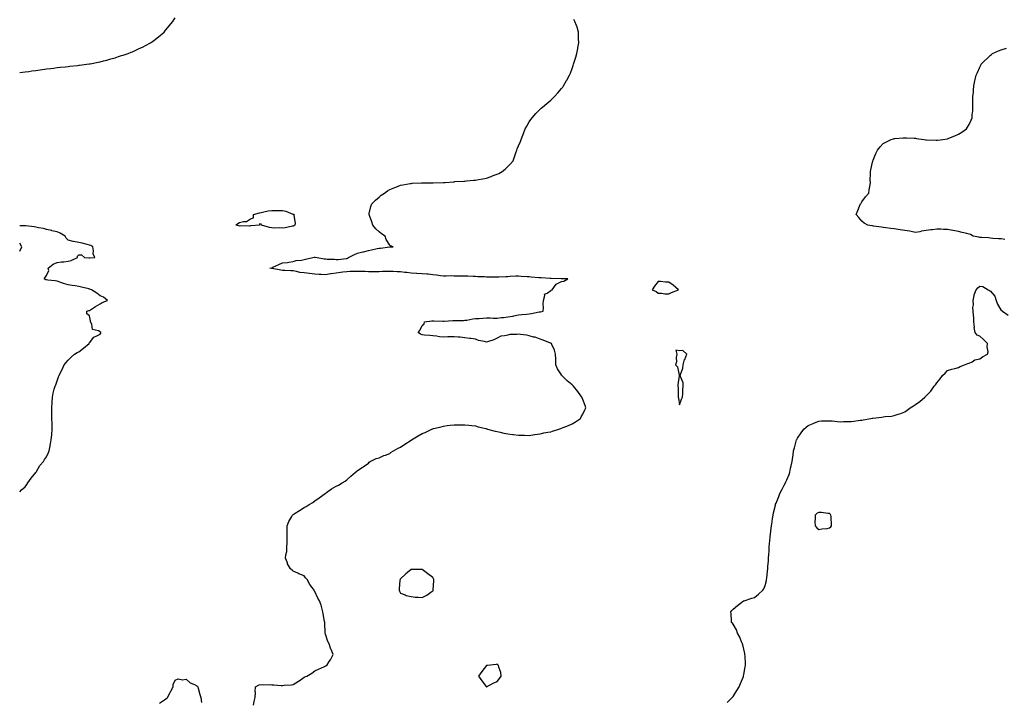
# Model space of a CAD drawing. Units: inches. Extents: x 971123 to 973763, y 7287338 to 7289978.
# Drawn here: x 971123 to 972041, y 7288038 to 7288673 of the extents above; entities that cross this region are included whole.
import ezdxf

# ---------------------------------------------------------------- set-up
doc = ezdxf.new("R2010")
doc.units = ezdxf.units.IN
doc.header["$MEASUREMENT"] = 0
doc.layers.add('Contour_97117287', color=7, linetype='Continuous', true_color=0x0f2833)

msp = doc.modelspace()

# ---------------------------------------------------------------- linework, layer by layer
at = {"layer": 'Contour_97117287'}
for points in [[(971123, 7288624.15, 3193), (971125.48, 7288624.49, 3193), (971128.05, 7288624.79, 3193), (971131.43, 7288625.3, 3193), (971134.25, 7288625.72, 3193), (971138.05, 7288626.26, 3193), (971148.05, 7288627.58, 3193), (971151.9, 7288628.07, 3193), (971154.51, 7288628.38, 3193), (971158.05, 7288628.82, 3193), (971160.82, 7288629.15, 3193), (971165.79, 7288629.66, 3193), (971168.05, 7288629.91, 3193), (971169.85, 7288630.12, 3193), (971177.04, 7288630.91, 3193), (971178.05, 7288631.03, 3193), (971178.84, 7288631.13, 3193), (971185.24, 7288631.92, 3193), (971187.66, 7288632.31, 3193), (971188.05, 7288632.37, 3193), (971188.61, 7288632.48, 3193), (971196.03, 7288633.94, 3193), (971198.05, 7288634.33, 3193), (971201.27, 7288635.14, 3193), (971204.11, 7288635.86, 3193), (971208.05, 7288636.87, 3193), (971211.89, 7288638.08, 3193), (971215.24, 7288639.11, 3193), (971218.05, 7288639.96, 3193), (971219.5, 7288640.47, 3193), (971224.02, 7288641.92, 3193), (971226.86, 7288643.11, 3193), (971228.05, 7288643.61, 3193), (971231.26, 7288645.13, 3193), (971233.68, 7288646.29, 3193), (971238.05, 7288648.3, 3193), (971240.41, 7288649.56, 3193), (971244.92, 7288651.92, 3193), (971246.74, 7288653.23, 3193), (971248.05, 7288654.15, 3193), (971252.33, 7288657.64, 3193), (971257.64, 7288661.92, 3193), (971257.84, 7288662.13, 3193), (971258.05, 7288662.38, 3193), (971262.34, 7288667.63, 3193), (971265.69, 7288671.92, 3193), (971266.66, 7288673.31, 3193), (971268.05, 7288675.34, 3193)], [(971340.97, 7288034.84, 3192), (971341.6, 7288038.37, 3192), (971342.57, 7288041.92, 3192), (971342.71, 7288046.58, 3192), (971342.39, 7288047.58, 3192), (971342.74, 7288051.92, 3192), (971346.31, 7288053.66, 3192), (971348.05, 7288054.01, 3192), (971350, 7288053.87, 3192), (971355.96, 7288054.01, 3192), (971358.05, 7288053.88, 3192), (971359.99, 7288053.86, 3192), (971366.85, 7288053.12, 3192), (971368.05, 7288053.12, 3192), (971369.53, 7288053.4, 3192), (971376.24, 7288053.73, 3192), (971378.05, 7288054.22, 3192), (971382.85, 7288057.12, 3192), (971384.42, 7288058.29, 3192), (971388.05, 7288060.93, 3192), (971388.75, 7288061.22, 3192), (971390.63, 7288061.92, 3192), (971395.37, 7288064.6, 3192), (971398.05, 7288066.71, 3192), (971401.53, 7288068.44, 3192), (971407.12, 7288070.99, 3192), (971408.05, 7288071.42, 3192), (971408.41, 7288071.56, 3192), (971409.27, 7288071.92, 3192), (971411.62, 7288075.49, 3192), (971412.81, 7288077.16, 3192), (971415.14, 7288081.92, 3192), (971413.34, 7288086.63, 3192), (971413.18, 7288087.05, 3192), (971411.55, 7288091.92, 3192), (971410.29, 7288094.16, 3192), (971408.05, 7288101.05, 3192), (971407.82, 7288101.69, 3192), (971407.77, 7288101.92, 3192), (971407.72, 7288102.25, 3192), (971407.42, 7288111.3, 3192), (971407.34, 7288111.92, 3192), (971407.14, 7288112.83, 3192), (971406.05, 7288119.92, 3192), (971405.55, 7288121.92, 3192), (971404.52, 7288125.45, 3192), (971404.01, 7288127.88, 3192), (971402.52, 7288131.92, 3192), (971400.79, 7288134.66, 3192), (971398.05, 7288140.87, 3192), (971397.65, 7288141.52, 3192), (971397.44, 7288141.92, 3192), (971395.55, 7288144.42, 3192), (971393.36, 7288147.23, 3192), (971390.91, 7288151.92, 3192), (971389.55, 7288153.42, 3192), (971388.05, 7288155.25, 3192), (971383.25, 7288157.12, 3192), (971382.22, 7288157.75, 3192), (971378.05, 7288159.74, 3192), (971376.86, 7288160.73, 3192), (971375.55, 7288161.92, 3192), (971372.74, 7288166.61, 3192), (971372.55, 7288167.42, 3192), (971370.77, 7288171.92, 3192), (971371.05, 7288174.92, 3192), (971371.9, 7288178.07, 3192), (971372.05, 7288181.92, 3192), (971372.22, 7288186.09, 3192), (971372.31, 7288187.66, 3192), (971372.47, 7288191.92, 3192), (971372.47, 7288196.34, 3192), (971372.34, 7288197.63, 3192), (971372.34, 7288201.92, 3192), (971374.05, 7288205.92, 3192), (971376.8, 7288210.67, 3192), (971377.46, 7288211.92, 3192), (971377.74, 7288212.23, 3192), (971378.05, 7288212.53, 3192), (971379.72, 7288213.59, 3192), (971383.71, 7288216.26, 3192), (971388.05, 7288218.95, 3192), (971389.94, 7288220.03, 3192), (971392.84, 7288221.92, 3192), (971396.17, 7288223.8, 3192), (971398.05, 7288225.25, 3192), (971402.05, 7288227.92, 3192), (971407.65, 7288231.92, 3192), (971408.05, 7288232.2, 3192), (971409.05, 7288232.92, 3192), (971413.69, 7288236.28, 3192), (971418.05, 7288238.84, 3192), (971420.05, 7288239.92, 3192), (971423.76, 7288241.92, 3192), (971426.44, 7288243.53, 3192), (971428.05, 7288244.64, 3192), (971431.8, 7288248.17, 3192), (971436.05, 7288251.92, 3192), (971437.22, 7288252.75, 3192), (971438.05, 7288253.35, 3192), (971442.34, 7288256.21, 3192), (971443.18, 7288256.79, 3192), (971448.05, 7288260.33, 3192), (971448.86, 7288261.11, 3192), (971449.85, 7288261.92, 3192), (971455.38, 7288264.59, 3192), (971458.05, 7288265.22, 3192), (971462.5, 7288267.47, 3192), (971464.05, 7288267.92, 3192), (971468.05, 7288269.4, 3192), (971469.43, 7288270.54, 3192), (971471.38, 7288271.92, 3192), (971475.72, 7288274.25, 3192), (971478.05, 7288275.18, 3192), (971482.01, 7288277.96, 3192), (971487.91, 7288281.78, 3192), (971488.05, 7288281.87, 3192), (971488.12, 7288281.92, 3192), (971494.31, 7288285.66, 3192), (971498.05, 7288287.82, 3192), (971500.94, 7288289.03, 3192), (971507.25, 7288291.92, 3192), (971507.79, 7288292.18, 3192), (971508.05, 7288292.34, 3192), (971508.62, 7288292.49, 3192), (971515.8, 7288294.17, 3192), (971518.05, 7288294.81, 3192), (971521.4, 7288295.27, 3192), (971524.35, 7288295.62, 3192), (971528.05, 7288296.15, 3192), (971532.22, 7288296.09, 3192), (971533.88, 7288296.09, 3192), (971538.05, 7288296, 3192), (971541.75, 7288295.62, 3192), (971544.51, 7288295.46, 3192), (971548.05, 7288295.14, 3192), (971550.42, 7288294.29, 3192), (971557.51, 7288292.46, 3192), (971558.05, 7288292.29, 3192), (971558.32, 7288292.19, 3192), (971559.25, 7288291.92, 3192), (971566.18, 7288290.05, 3192), (971568.05, 7288289.71, 3192), (971570.8, 7288289.17, 3192), (971574.43, 7288288.3, 3192), (971578.05, 7288287.64, 3192), (971582.84, 7288287.13, 3192), (971583.21, 7288287.08, 3192), (971588.05, 7288286.54, 3192), (971592.46, 7288286.33, 3192), (971593.64, 7288286.33, 3192), (971598.05, 7288286.14, 3192), (971603, 7288286.97, 3192), (971603.11, 7288286.98, 3192), (971608.05, 7288287.72, 3192), (971611.46, 7288288.51, 3192), (971615.2, 7288289.07, 3192), (971618.05, 7288289.63, 3192), (971619.74, 7288290.23, 3192), (971625.57, 7288291.92, 3192), (971627.35, 7288292.62, 3192), (971628.05, 7288292.83, 3192), (971629.57, 7288293.44, 3192), (971634.45, 7288295.52, 3192), (971638.05, 7288296.85, 3192), (971641.11, 7288298.86, 3192), (971645.67, 7288301.92, 3192), (971646.54, 7288303.43, 3192), (971648.05, 7288305.96, 3192), (971649.91, 7288310.06, 3192), (971650.71, 7288311.92, 3192), (971650.08, 7288313.95, 3192), (971648.05, 7288319.62, 3192), (971647.31, 7288321.18, 3192), (971646.93, 7288321.92, 3192), (971643.88, 7288326.09, 3192), (971643.19, 7288327.06, 3192), (971639.16, 7288331.92, 3192), (971638.68, 7288332.55, 3192), (971638.05, 7288333.36, 3192), (971633.29, 7288337.16, 3192), (971628.3, 7288341.92, 3192), (971628.23, 7288342.1, 3192), (971628.05, 7288342.48, 3192), (971624.44, 7288348.31, 3192), (971622.89, 7288351.92, 3192), (971622.76, 7288356.63, 3192), (971622.78, 7288357.19, 3192), (971622.64, 7288361.92, 3192), (971621.66, 7288365.53, 3192), (971619.11, 7288370.86, 3192), (971618.71, 7288371.92, 3192), (971618.16, 7288372.03, 3192), (971618.05, 7288372.04, 3192), (971617.86, 7288372.11, 3192), (971611.03, 7288374.9, 3192), (971608.05, 7288375.78, 3192), (971603.68, 7288377.55, 3192), (971602.13, 7288377.84, 3192), (971598.05, 7288379.06, 3192), (971595.55, 7288379.42, 3192), (971589.71, 7288380.26, 3192), (971588.05, 7288380.5, 3192), (971586.38, 7288380.25, 3192), (971579.9, 7288380.07, 3192), (971578.05, 7288379.71, 3192), (971574.92, 7288378.8, 3192), (971571.47, 7288378.5, 3192), (971568.05, 7288376.67, 3192), (971564.89, 7288375.08, 3192), (971559.93, 7288373.8, 3192), (971558.05, 7288373.12, 3192), (971556.31, 7288373.66, 3192), (971550.81, 7288374.68, 3192), (971548.05, 7288375.87, 3192), (971543.5, 7288376.47, 3192), (971542.74, 7288376.61, 3192), (971538.05, 7288377.21, 3192), (971533.7, 7288377.57, 3192), (971532.21, 7288377.76, 3192), (971528.05, 7288378.12, 3192), (971524.11, 7288377.98, 3192), (971522.05, 7288377.92, 3192), (971518.05, 7288377.77, 3192), (971514.29, 7288378.16, 3192), (971511.47, 7288378.5, 3192), (971508.05, 7288378.87, 3192), (971505.34, 7288379.21, 3192), (971500.47, 7288379.5, 3192), (971498.05, 7288379.77, 3192), (971496.64, 7288380.51, 3192), (971494.54, 7288381.92, 3192), (971496.01, 7288383.96, 3192), (971498.05, 7288388.44, 3192), (971499.92, 7288390.05, 3192), (971500.28, 7288391.92, 3192), (971507.13, 7288392.84, 3192), (971508.05, 7288392.89, 3192), (971508.99, 7288392.86, 3192), (971517.32, 7288392.65, 3192), (971518.05, 7288392.63, 3192), (971518.75, 7288392.62, 3192), (971526.83, 7288393.14, 3192), (971528.05, 7288393.13, 3192), (971529.33, 7288393.2, 3192), (971536.64, 7288393.33, 3192), (971538.05, 7288393.4, 3192), (971539.77, 7288393.64, 3192), (971545.33, 7288394.64, 3192), (971548.05, 7288394.97, 3192), (971551.32, 7288395.19, 3192), (971554.64, 7288395.33, 3192), (971558.05, 7288395.57, 3192), (971561.7, 7288395.57, 3192), (971564.44, 7288395.53, 3192), (971568.05, 7288395.53, 3192), (971572.06, 7288395.93, 3192), (971573.91, 7288396.06, 3192), (971578.05, 7288396.5, 3192), (971582.65, 7288397.32, 3192), (971583.67, 7288397.55, 3192), (971588.05, 7288398.38, 3192), (971591.25, 7288398.72, 3192), (971595.32, 7288399.19, 3192), (971598.05, 7288399.48, 3192), (971600.18, 7288399.79, 3192), (971607.4, 7288401.27, 3192), (971608.05, 7288401.37, 3192), (971608.58, 7288401.39, 3192), (971611.13, 7288401.92, 3192), (971611.2, 7288405.07, 3192), (971611.09, 7288408.88, 3192), (971611.15, 7288411.92, 3192), (971612.55, 7288416.42, 3192), (971612.25, 7288417.72, 3192), (971614.72, 7288418.59, 3192), (971618.05, 7288421.02, 3192), (971618.57, 7288421.4, 3192), (971619.26, 7288421.92, 3192), (971623.05, 7288426.92, 3192), (971628.05, 7288429.65, 3192), (971630.1, 7288429.87, 3192), (971633.91, 7288431.92, 3192), (971628.24, 7288432.11, 3192), (971628.05, 7288432.11, 3192), (971627.85, 7288432.12, 3192), (971618.42, 7288432.29, 3192), (971618.05, 7288432.32, 3192), (971617.63, 7288432.34, 3192), (971609.1, 7288432.97, 3192), (971608.05, 7288433.02, 3192), (971606.85, 7288433.12, 3192), (971599.73, 7288433.6, 3192), (971598.05, 7288433.75, 3192), (971596.08, 7288433.89, 3192), (971590.46, 7288434.33, 3192), (971588.05, 7288434.52, 3192), (971585.57, 7288434.4, 3192), (971580.25, 7288434.12, 3192), (971578.05, 7288434.02, 3192), (971576.06, 7288433.91, 3192), (971569.69, 7288433.56, 3192), (971568.05, 7288433.47, 3192), (971566.5, 7288433.47, 3192), (971559.76, 7288433.63, 3192), (971558.05, 7288433.63, 3192), (971556.17, 7288433.8, 3192), (971550.06, 7288433.93, 3192), (971548.05, 7288434.15, 3192), (971545.74, 7288434.23, 3192), (971540.65, 7288434.52, 3192), (971538.05, 7288434.62, 3192), (971535.42, 7288434.55, 3192), (971530.78, 7288434.65, 3192), (971528.05, 7288434.59, 3192), (971525.26, 7288434.71, 3192), (971520.54, 7288434.41, 3192), (971518.05, 7288434.55, 3192), (971515.13, 7288434.84, 3192), (971511.68, 7288435.55, 3192), (971508.05, 7288435.85, 3192), (971503.71, 7288436.26, 3192), (971502.51, 7288436.38, 3192), (971498.05, 7288436.8, 3192), (971493.17, 7288437.04, 3192), (971492.92, 7288437.05, 3192), (971488.05, 7288437.29, 3192), (971483.93, 7288437.8, 3192), (971481.98, 7288437.99, 3192), (971478.05, 7288438.45, 3192), (971474.75, 7288438.62, 3192), (971471.25, 7288438.72, 3192), (971468.05, 7288438.87, 3192), (971464.92, 7288438.79, 3192), (971461.18, 7288438.79, 3192), (971458.05, 7288438.69, 3192), (971454.83, 7288438.7, 3192), (971451.27, 7288438.7, 3192), (971448.05, 7288438.71, 3192), (971444.92, 7288438.79, 3192), (971441.08, 7288438.89, 3192), (971438.05, 7288438.97, 3192), (971434.97, 7288438.84, 3192), (971431.19, 7288438.78, 3192), (971428.05, 7288438.65, 3192), (971424.3, 7288438.17, 3192), (971422.01, 7288437.96, 3192), (971418.05, 7288437.43, 3192), (971413.29, 7288436.68, 3192), (971412.71, 7288436.58, 3192), (971408.05, 7288435.83, 3192), (971403.97, 7288436, 3192), (971402.3, 7288436.17, 3192), (971398.05, 7288436.33, 3192), (971393.05, 7288436.92, 3192), (971388.05, 7288437.52, 3192), (971384.19, 7288438.06, 3192), (971381.14, 7288438.83, 3192), (971378.05, 7288439.36, 3192), (971375.71, 7288439.58, 3192), (971370.27, 7288439.7, 3192), (971368.05, 7288439.88, 3192), (971366.33, 7288440.2, 3192), (971358.26, 7288441.71, 3192), (971358.05, 7288441.74, 3192), (971357.89, 7288441.76, 3192), (971356.07, 7288441.92, 3192), (971357.66, 7288442.31, 3192), (971358.05, 7288442.42, 3192), (971358.94, 7288442.81, 3192), (971364.45, 7288445.52, 3192), (971368.05, 7288446.86, 3192), (971372.56, 7288447.41, 3192), (971373.77, 7288447.64, 3192), (971378.05, 7288448.22, 3192), (971380.74, 7288449.23, 3192), (971385.63, 7288449.5, 3192), (971388.05, 7288450.07, 3192), (971389.54, 7288450.43, 3192), (971396.13, 7288451.92, 3192), (971397.65, 7288452.32, 3192), (971398.05, 7288452.36, 3192), (971398.46, 7288452.33, 3192), (971400.28, 7288451.92, 3192), (971406.85, 7288450.72, 3192), (971408.05, 7288450.6, 3192), (971409.53, 7288450.44, 3192), (971416.38, 7288450.25, 3192), (971418.05, 7288450.03, 3192), (971419.98, 7288449.99, 3192), (971427.23, 7288451.1, 3192), (971428.05, 7288451.07, 3192), (971428.72, 7288451.25, 3192), (971429.59, 7288451.92, 3192), (971435.24, 7288454.73, 3192), (971438.05, 7288455.8, 3192), (971442.87, 7288457.1, 3192), (971443.35, 7288457.22, 3192), (971448.05, 7288458.48, 3192), (971450.93, 7288459.04, 3192), (971456.37, 7288460.24, 3192), (971458.05, 7288460.59, 3192), (971459.31, 7288460.66, 3192), (971467.84, 7288461.71, 3192), (971468.05, 7288461.71, 3192), (971468.23, 7288461.74, 3192), (971471.08, 7288461.92, 3192), (971468.8, 7288462.67, 3192), (971468.05, 7288463.46, 3192), (971464.67, 7288468.54, 3192), (971463.82, 7288471.92, 3192), (971460.15, 7288474.02, 3192), (971458.05, 7288475.89, 3192), (971454.86, 7288478.73, 3192), (971452.1, 7288481.92, 3192), (971451.12, 7288484.99, 3192), (971449.01, 7288490.96, 3192), (971448.68, 7288491.92, 3192), (971448.93, 7288492.8, 3192), (971450.47, 7288499.5, 3192), (971451.25, 7288501.92, 3192), (971454.68, 7288505.29, 3192), (971458.05, 7288508.11, 3192), (971460.07, 7288509.9, 3192), (971462.99, 7288511.92, 3192), (971465.97, 7288514, 3192), (971468.05, 7288515.2, 3192), (971472.74, 7288517.23, 3192), (971473.68, 7288517.55, 3192), (971478.05, 7288519.22, 3192), (971480.27, 7288519.7, 3192), (971486.9, 7288520.77, 3192), (971488.05, 7288520.98, 3192), (971488.92, 7288521.05, 3192), (971497.5, 7288521.37, 3192), (971498.05, 7288521.41, 3192), (971498.54, 7288521.43, 3192), (971507.64, 7288521.51, 3192), (971508.05, 7288521.52, 3192), (971508.41, 7288521.56, 3192), (971517.94, 7288521.81, 3192), (971518.05, 7288521.82, 3192), (971518.14, 7288521.83, 3192), (971519.59, 7288521.92, 3192), (971527.45, 7288522.52, 3192), (971528.05, 7288522.55, 3192), (971528.72, 7288522.59, 3192), (971536.91, 7288523.06, 3192), (971538.05, 7288523.13, 3192), (971539.41, 7288523.28, 3192), (971546.11, 7288523.86, 3192), (971548.05, 7288524.09, 3192), (971550.74, 7288524.61, 3192), (971554.72, 7288525.25, 3192), (971558.05, 7288525.94, 3192), (971562.51, 7288527.46, 3192), (971564.33, 7288528.2, 3192), (971568.05, 7288529.61, 3192), (971569.66, 7288530.31, 3192), (971572.79, 7288531.92, 3192), (971575.62, 7288534.35, 3192), (971578.05, 7288536.75, 3192), (971580.69, 7288539.28, 3192), (971583.08, 7288541.92, 3192), (971584.41, 7288545.56, 3192), (971585.55, 7288549.42, 3192), (971586.37, 7288551.92, 3192), (971586.87, 7288553.1, 3192), (971588.05, 7288556.1, 3192), (971589.86, 7288560.11, 3192), (971590.49, 7288561.92, 3192), (971592.03, 7288565.9, 3192), (971592.6, 7288567.37, 3192), (971594.35, 7288571.92, 3192), (971595.69, 7288574.28, 3192), (971598.05, 7288578.38, 3192), (971599.56, 7288580.41, 3192), (971600.67, 7288581.92, 3192), (971604.05, 7288585.92, 3192), (971608.05, 7288590.15, 3192), (971609.04, 7288590.93, 3192), (971610.4, 7288591.92, 3192), (971614.55, 7288595.42, 3192), (971618.05, 7288598.62, 3192), (971619.79, 7288600.18, 3192), (971621.6, 7288601.92, 3192), (971624.76, 7288605.21, 3192), (971628.05, 7288609.26, 3192), (971629.24, 7288610.73, 3192), (971630.05, 7288611.92, 3192), (971632.83, 7288616.7, 3192), (971632.99, 7288616.98, 3192), (971635.57, 7288621.92, 3192), (971636.32, 7288623.65, 3192), (971638.05, 7288628.09, 3192), (971639.08, 7288630.89, 3192), (971639.41, 7288631.92, 3192), (971639.96, 7288633.83, 3192), (971641.4, 7288638.57, 3192), (971642.42, 7288641.92, 3192), (971643.24, 7288646.73, 3192), (971643.33, 7288647.2, 3192), (971644.11, 7288651.92, 3192), (971644.02, 7288655.95, 3192), (971644.05, 7288657.92, 3192), (971643.95, 7288661.92, 3192), (971642.59, 7288666.46, 3192), (971641.99, 7288667.98, 3192), (971640.6, 7288671.92, 3192), (971639.7, 7288673.57, 3192)], [(972041.26, 7288468.71, 3191), (972038.05, 7288469.32, 3191), (972035.58, 7288469.45, 3191), (972030.26, 7288469.71, 3191), (972028.05, 7288469.82, 3191), (972026.27, 7288470.14, 3191), (972019.51, 7288470.46, 3191), (972018.05, 7288470.66, 3191), (972017.01, 7288470.88, 3191), (972011.76, 7288471.92, 3191), (972009.32, 7288473.19, 3191), (972008.05, 7288473.6, 3191), (972005.81, 7288474.16, 3191), (972001.44, 7288475.31, 3191), (971998.05, 7288476.11, 3191), (971993.13, 7288477, 3191), (971992.93, 7288477.04, 3191), (971988.05, 7288477.92, 3191), (971984.18, 7288478.05, 3191), (971981.75, 7288478.22, 3191), (971978.05, 7288478.36, 3191), (971973.91, 7288477.78, 3191), (971972.28, 7288477.69, 3191), (971968.05, 7288476.96, 3191), (971963.64, 7288476.33, 3191), (971962, 7288475.87, 3191), (971958.05, 7288475.14, 3191), (971953.97, 7288476, 3191), (971952.58, 7288476.45, 3191), (971948.05, 7288477.13, 3191), (971943.88, 7288477.75, 3191), (971941.85, 7288478.12, 3191), (971938.05, 7288478.72, 3191), (971935.15, 7288479.02, 3191), (971930.42, 7288479.55, 3191), (971928.05, 7288479.78, 3191), (971926.28, 7288480.15, 3191), (971918.81, 7288481.16, 3191), (971918.05, 7288481.3, 3191), (971917.48, 7288481.35, 3191), (971913.68, 7288481.92, 3191), (971910.14, 7288484.01, 3191), (971908.05, 7288485.69, 3191), (971905.2, 7288489.07, 3191), (971902.65, 7288491.92, 3191), (971904.19, 7288495.78, 3191), (971905.98, 7288499.85, 3191), (971906.84, 7288501.92, 3191), (971907.29, 7288502.68, 3191), (971908.05, 7288503.8, 3191), (971911.59, 7288508.38, 3191), (971914.69, 7288511.92, 3191), (971915.01, 7288514.96, 3191), (971915.77, 7288519.64, 3191), (971916.01, 7288521.92, 3191), (971915.92, 7288524.05, 3191), (971916.18, 7288530.05, 3191), (971916.17, 7288531.92, 3191), (971916.45, 7288533.52, 3191), (971918.05, 7288540.81, 3191), (971918.29, 7288541.68, 3191), (971918.4, 7288541.92, 3191), (971918.67, 7288542.55, 3191), (971921.2, 7288548.77, 3191), (971922.67, 7288551.92, 3191), (971925.07, 7288554.9, 3191), (971928.05, 7288558, 3191), (971930.55, 7288559.42, 3191), (971935.55, 7288561.92, 3191), (971937.47, 7288562.5, 3191), (971938.05, 7288562.65, 3191), (971938.88, 7288562.75, 3191), (971946.62, 7288563.35, 3191), (971948.05, 7288563.54, 3191), (971949.63, 7288563.5, 3191), (971956.99, 7288562.98, 3191), (971958.05, 7288562.96, 3191), (971959, 7288562.87, 3191), (971965.82, 7288561.92, 3191), (971967.74, 7288561.61, 3191), (971968.05, 7288561.57, 3191), (971968.38, 7288561.59, 3191), (971977.29, 7288561.16, 3191), (971978.05, 7288561.19, 3191), (971978.65, 7288561.32, 3191), (971983.61, 7288561.92, 3191), (971987.46, 7288562.51, 3191), (971988.05, 7288562.61, 3191), (971989.22, 7288563.09, 3191), (971994.63, 7288565.34, 3191), (971998.05, 7288566.83, 3191), (972001.14, 7288568.83, 3191), (972005.68, 7288571.92, 3191), (972006.68, 7288573.29, 3191), (972008.05, 7288575.67, 3191), (972010.02, 7288579.95, 3191), (972010.88, 7288581.92, 3191), (972011.05, 7288584.92, 3191), (972011.38, 7288588.59, 3191), (972011.56, 7288591.92, 3191), (972011.5, 7288595.37, 3191), (972011.68, 7288598.29, 3191), (972011.68, 7288601.92, 3191), (972012.05, 7288605.92, 3191), (972012.26, 7288607.71, 3191), (972012.43, 7288611.92, 3191), (972013.5, 7288616.47, 3191), (972013.74, 7288617.61, 3191), (972014.67, 7288621.92, 3191), (972015.74, 7288624.23, 3191), (972018.05, 7288629.27, 3191), (972018.97, 7288631, 3191), (972019.42, 7288631.92, 3191), (972028.05, 7288640.55, 3191), (972028.81, 7288641.16, 3191), (972029.92, 7288641.92, 3191), (972035.61, 7288644.36, 3191), (972038.05, 7288645.28, 3191), (972042.92, 7288647.05, 3191)], [(971123, 7288233.6, 3193), (971124.62, 7288235.35, 3193), (971128.05, 7288238.29, 3193), (971129.51, 7288240.46, 3193), (971130.65, 7288241.92, 3193), (971133.68, 7288246.29, 3193), (971138.05, 7288251.59, 3193), (971138.16, 7288251.81, 3193), (971138.23, 7288251.92, 3193), (971138.53, 7288252.4, 3193), (971141.89, 7288258.08, 3193), (971145.07, 7288261.92, 3193), (971146.27, 7288263.7, 3193), (971148.05, 7288266.06, 3193), (971149.71, 7288270.26, 3193), (971150.34, 7288271.92, 3193), (971150.96, 7288274.83, 3193), (971151.67, 7288278.3, 3193), (971152.44, 7288281.92, 3193), (971152.82, 7288286.69, 3193), (971152.84, 7288287.13, 3193), (971153.16, 7288291.92, 3193), (971153.12, 7288296.85, 3193), (971153.12, 7288296.99, 3193), (971153.05, 7288301.92, 3193), (971152.94, 7288306.81, 3193), (971152.92, 7288307.05, 3193), (971152.81, 7288311.92, 3193), (971153.13, 7288316.84, 3193), (971153.16, 7288317.03, 3193), (971153.53, 7288321.92, 3193), (971154.32, 7288325.65, 3193), (971155.28, 7288329.15, 3193), (971155.96, 7288331.92, 3193), (971156.57, 7288333.4, 3193), (971158.05, 7288337.12, 3193), (971159.27, 7288340.7, 3193), (971159.83, 7288341.92, 3193), (971161.41, 7288345.28, 3193), (971162.47, 7288347.5, 3193), (971164.59, 7288351.92, 3193), (971166.12, 7288353.85, 3193), (971168.05, 7288356.22, 3193), (971170.95, 7288359.02, 3193), (971174, 7288361.92, 3193), (971176.61, 7288363.36, 3193), (971178.05, 7288363.99, 3193), (971182.4, 7288367.57, 3193), (971187.78, 7288371.92, 3193), (971187.88, 7288372.09, 3193), (971188.05, 7288372.39, 3193), (971192.17, 7288377.8, 3193), (971194.97, 7288378.84, 3193), (971198.05, 7288380.54, 3193), (971198.6, 7288381.37, 3193), (971198.81, 7288381.92, 3193), (971198.46, 7288382.33, 3193), (971198.05, 7288382.57, 3193), (971196.47, 7288383.5, 3193), (971190.93, 7288384.8, 3193), (971190.26, 7288389.71, 3193), (971189.11, 7288391.92, 3193), (971189.04, 7288392.91, 3193), (971188.05, 7288397.54, 3193), (971185.59, 7288399.46, 3193), (971185.58, 7288401.92, 3193), (971187.55, 7288402.42, 3193), (971188.05, 7288402.6, 3193), (971189.89, 7288403.76, 3193), (971193.76, 7288406.21, 3193), (971198.05, 7288408.81, 3193), (971199.97, 7288410, 3193), (971204.75, 7288411.92, 3193), (971201.07, 7288414.94, 3193), (971198.05, 7288416.35, 3193), (971194.92, 7288418.79, 3193), (971189.96, 7288421.92, 3193), (971188.53, 7288422.4, 3193), (971188.05, 7288422.49, 3193), (971187.33, 7288422.64, 3193), (971180.52, 7288424.39, 3193), (971178.05, 7288424.87, 3193), (971174.57, 7288425.4, 3193), (971172.03, 7288425.9, 3193), (971168.05, 7288426.45, 3193), (971163.81, 7288427.68, 3193), (971161.26, 7288428.71, 3193), (971158.05, 7288429.81, 3193), (971156.21, 7288430.08, 3193), (971149.08, 7288430.89, 3193), (971148.05, 7288431.04, 3193), (971147.37, 7288431.24, 3193), (971145.86, 7288431.92, 3193), (971146.63, 7288433.34, 3193), (971148.05, 7288435.21, 3193), (971150.04, 7288439.93, 3193), (971149.6, 7288441.92, 3193), (971154.13, 7288445.84, 3193), (971158.05, 7288447.25, 3193), (971162.02, 7288447.95, 3193), (971164.05, 7288447.92, 3193), (971168.05, 7288448.42, 3193), (971170.84, 7288449.13, 3193), (971176.99, 7288451.92, 3193), (971176.86, 7288453.11, 3193), (971178.05, 7288454.45, 3193), (971180.58, 7288454.45, 3193), (971183.47, 7288451.92, 3193), (971187.64, 7288451.51, 3193), (971188.05, 7288451.51, 3193), (971188.44, 7288451.53, 3193), (971192.98, 7288451.92, 3193), (971191.52, 7288455.39, 3193), (971191.79, 7288458.18, 3193), (971191.06, 7288461.92, 3193), (971189.2, 7288463.07, 3193), (971188.05, 7288463.54, 3193), (971185.91, 7288464.06, 3193), (971181.38, 7288465.25, 3193), (971178.05, 7288466.02, 3193), (971173.22, 7288466.75, 3193), (971172.85, 7288466.72, 3193), (971168.05, 7288468.02, 3193), (971166.17, 7288470.05, 3193), (971165.48, 7288471.92, 3193), (971160.83, 7288474.7, 3193), (971158.05, 7288475.72, 3193), (971153.06, 7288476.91, 3193), (971153.05, 7288476.92, 3193), (971148.05, 7288477.93, 3193), (971145.09, 7288478.96, 3193), (971140.4, 7288479.57, 3193), (971138.05, 7288480.16, 3193), (971136.56, 7288480.43, 3193), (971128.64, 7288481.33, 3193), (971128.05, 7288481.43, 3193), (971127.53, 7288481.4, 3193), (971123, 7288481.49, 3193)], [(971123, 7288457.97, 3194), (971124.88, 7288461.92, 3194), (971123, 7288465.23, 3194)], [(971782.59, 7288037.38, 3191), (971787.26, 7288041.92, 3191), (971787.59, 7288042.38, 3191), (971788.05, 7288042.96, 3191), (971791.51, 7288048.46, 3191), (971793.71, 7288051.92, 3191), (971794.97, 7288055, 3191), (971797.59, 7288061.46, 3191), (971797.78, 7288061.92, 3191), (971797.83, 7288062.14, 3191), (971798.05, 7288063.42, 3191), (971799.35, 7288070.62, 3191), (971799.54, 7288071.92, 3191), (971799.5, 7288073.37, 3191), (971799.16, 7288080.81, 3191), (971799.11, 7288081.92, 3191), (971798.99, 7288082.86, 3191), (971798.05, 7288087.07, 3191), (971797.17, 7288091.04, 3191), (971796.9, 7288091.92, 3191), (971795.98, 7288093.99, 3191), (971794.47, 7288098.34, 3191), (971792.12, 7288101.92, 3191), (971791.17, 7288105.05, 3191), (971788.05, 7288110.31, 3191), (971787.36, 7288111.23, 3191), (971786.64, 7288111.92, 3191), (971786.45, 7288113.52, 3191), (971786.19, 7288120.06, 3191), (971785.9, 7288121.92, 3191), (971786.93, 7288123.04, 3191), (971788.05, 7288124.24, 3191), (971792.17, 7288127.8, 3191), (971797.76, 7288131.92, 3191), (971797.92, 7288132.05, 3191), (971798.05, 7288132.13, 3191), (971798.34, 7288132.21, 3191), (971805.55, 7288134.42, 3191), (971808.05, 7288135.08, 3191), (971811.72, 7288138.25, 3191), (971815.63, 7288141.92, 3191), (971816.6, 7288143.37, 3191), (971818.05, 7288146.32, 3191), (971819.11, 7288150.86, 3191), (971819.3, 7288151.92, 3191), (971819.41, 7288153.28, 3191), (971820.17, 7288159.8, 3191), (971820.33, 7288161.92, 3191), (971820.48, 7288164.35, 3191), (971820.99, 7288168.98, 3191), (971821.18, 7288171.92, 3191), (971821.32, 7288175.19, 3191), (971821.53, 7288178.44, 3191), (971821.67, 7288181.92, 3191), (971822.05, 7288185.92, 3191), (971822.23, 7288187.74, 3191), (971822.64, 7288191.92, 3191), (971823.21, 7288196.76, 3191), (971823.26, 7288197.13, 3191), (971823.87, 7288201.92, 3191), (971824.42, 7288205.55, 3191), (971824.92, 7288208.8, 3191), (971825.37, 7288211.92, 3191), (971825.86, 7288214.11, 3191), (971827.46, 7288221.33, 3191), (971827.59, 7288221.92, 3191), (971827.71, 7288222.26, 3191), (971828.05, 7288223.17, 3191), (971830.69, 7288229.28, 3191), (971831.68, 7288231.92, 3191), (971833.92, 7288236.05, 3191), (971835.47, 7288239.34, 3191), (971836.74, 7288241.92, 3191), (971837.19, 7288242.78, 3191), (971838.05, 7288244.92, 3191), (971840.17, 7288249.8, 3191), (971840.83, 7288251.92, 3191), (971841.64, 7288255.51, 3191), (971842.27, 7288257.7, 3191), (971843.1, 7288261.92, 3191), (971843.77, 7288266.2, 3191), (971843.9, 7288267.77, 3191), (971844.47, 7288271.92, 3191), (971845.3, 7288274.67, 3191), (971846.94, 7288280.81, 3191), (971847.25, 7288281.92, 3191), (971847.5, 7288282.47, 3191), (971848.05, 7288283.65, 3191), (971851.38, 7288288.59, 3191), (971853.97, 7288291.92, 3191), (971856.12, 7288293.85, 3191), (971858.05, 7288295.55, 3191), (971862.62, 7288297.35, 3191), (971864.05, 7288297.92, 3191), (971868.05, 7288299.5, 3191), (971870.36, 7288299.61, 3191), (971875.77, 7288299.64, 3191), (971878.05, 7288299.73, 3191), (971880.35, 7288299.62, 3191), (971885.23, 7288299.1, 3191), (971888.05, 7288298.93, 3191), (971890.96, 7288299.01, 3191), (971895.23, 7288299.1, 3191), (971898.05, 7288299.15, 3191), (971900.52, 7288299.45, 3191), (971906.37, 7288300.24, 3191), (971908.05, 7288300.44, 3191), (971909.35, 7288300.62, 3191), (971916.47, 7288301.92, 3191), (971917.8, 7288302.17, 3191), (971918.05, 7288302.23, 3191), (971918.41, 7288302.28, 3191), (971926.77, 7288303.2, 3191), (971928.05, 7288303.41, 3191), (971929.84, 7288303.71, 3191), (971935.8, 7288304.17, 3191), (971938.05, 7288304.61, 3191), (971942.06, 7288305.93, 3191), (971943.63, 7288306.34, 3191), (971948.05, 7288308.2, 3191), (971950.24, 7288309.73, 3191), (971953.13, 7288311.92, 3191), (971956.16, 7288313.81, 3191), (971958.05, 7288314.99, 3191), (971962.07, 7288317.9, 3191), (971966.8, 7288321.92, 3191), (971967.47, 7288322.5, 3191), (971968.05, 7288323.15, 3191), (971972.48, 7288327.49, 3191), (971975.52, 7288331.92, 3191), (971976.73, 7288333.24, 3191), (971978.05, 7288335.16, 3191), (971981.08, 7288338.89, 3191), (971983.26, 7288341.92, 3191), (971985.69, 7288344.28, 3191), (971988.05, 7288346.64, 3191), (971992.1, 7288347.87, 3191), (971994.77, 7288348.64, 3191), (971998.05, 7288349.59, 3191), (971999.65, 7288350.32, 3191), (972003.73, 7288351.92, 3191), (972006.78, 7288353.19, 3191), (972008.05, 7288353.34, 3191), (972010.82, 7288354.69, 3191), (972013.54, 7288356.43, 3191), (972018.05, 7288357.63, 3191), (972020.6, 7288359.37, 3191), (972025.09, 7288361.92, 3191), (972025.79, 7288364.18, 3191), (972024.89, 7288368.76, 3191), (972025.32, 7288371.92, 3191), (972021.6, 7288375.47, 3191), (972018.05, 7288378.71, 3191), (972015.63, 7288379.5, 3191), (972013.83, 7288381.92, 3191), (972012.85, 7288386.72, 3191), (972012.95, 7288387.02, 3191), (972012.55, 7288391.92, 3191), (972012.51, 7288396.38, 3191), (972012.01, 7288397.96, 3191), (972011.96, 7288401.92, 3191), (972011.47, 7288405.34, 3191), (972012.08, 7288407.89, 3191), (972011.79, 7288411.92, 3191), (972012.76, 7288416.63, 3191), (972012.76, 7288417.21, 3191), (972014.49, 7288421.92, 3191), (972016.22, 7288423.75, 3191), (972018.05, 7288425.2, 3191), (972021, 7288424.87, 3191), (972025.73, 7288421.92, 3191), (972027.2, 7288421.07, 3191), (972028.05, 7288420.69, 3191), (972032.1, 7288415.97, 3191), (972033.38, 7288411.92, 3191), (972034.46, 7288408.33, 3191), (972038.05, 7288402.42, 3191), (972038.54, 7288402.41, 3191), (972039.11, 7288401.92, 3191), (972044.35, 7288398.22, 3191)], [(971253.29, 7288036.68, 3192), (971258.05, 7288039.98, 3192), (971259.28, 7288040.69, 3192), (971260.84, 7288041.92, 3192), (971263.34, 7288046.63, 3192), (971263.93, 7288047.8, 3192), (971266.05, 7288051.92, 3192), (971265.99, 7288053.98, 3192), (971268.05, 7288058, 3192), (971270.7, 7288059.27, 3192), (971274.72, 7288058.59, 3192), (971278.05, 7288058.96, 3192), (971281.85, 7288055.72, 3192), (971285.91, 7288054.06, 3192), (971288.05, 7288052.95, 3192), (971288.5, 7288052.37, 3192), (971288.91, 7288051.92, 3192), (971289.27, 7288050.7, 3192), (971291.08, 7288044.95, 3192), (971291.96, 7288041.92, 3192), (971292.62, 7288037.35, 3192)]]:
    msp.add_polyline3d(points, dxfattribs=at)
for points in [[(971378.05, 7288481.24, 3192), (971377.22, 7288481.09, 3192), (971370.44, 7288479.53, 3192), (971368.05, 7288479.18, 3192), (971365.63, 7288479.5, 3192), (971360.61, 7288479.36, 3192), (971358.05, 7288479.62, 3192), (971355.94, 7288479.81, 3192), (971348.4, 7288481.92, 3192), (971348.38, 7288482.25, 3192), (971348.05, 7288482.88, 3192), (971346.66, 7288483.31, 3192), (971346.64, 7288481.92, 3192), (971338.67, 7288481.3, 3192), (971338.05, 7288481.29, 3192), (971337.36, 7288481.23, 3192), (971328.67, 7288481.3, 3192), (971328.05, 7288481.24, 3192), (971327.43, 7288481.3, 3192), (971324.5, 7288481.92, 3192), (971326.44, 7288483.53, 3192), (971328.05, 7288484.38, 3192), (971331.56, 7288485.43, 3192), (971334.42, 7288485.55, 3192), (971338.05, 7288487.9, 3192), (971341.11, 7288488.86, 3192), (971341.09, 7288491.92, 3192), (971346.44, 7288493.53, 3192), (971348.05, 7288493.94, 3192), (971350.51, 7288494.38, 3192), (971354.71, 7288495.26, 3192), (971358.05, 7288495.82, 3192), (971361.91, 7288495.78, 3192), (971364.18, 7288495.79, 3192), (971368.05, 7288495.77, 3192), (971371.1, 7288494.97, 3192), (971377.58, 7288492.39, 3192), (971378.05, 7288492.23, 3192), (971378.29, 7288492.16, 3192), (971378.75, 7288491.92, 3192), (971378.58, 7288491.39, 3192), (971379.69, 7288483.56, 3192), (971379.42, 7288481.92, 3192), (971378.57, 7288481.4, 3192)], [(971728.05, 7288417.95, 3192), (971730.6, 7288419.37, 3192), (971737.14, 7288421.92, 3192), (971732.2, 7288426.07, 3192), (971728.05, 7288429.09, 3192), (971725.1, 7288428.97, 3192), (971720.39, 7288429.58, 3192), (971718.05, 7288429.42, 3192), (971714.89, 7288425.08, 3192), (971712.7, 7288421.92, 3192), (971716.28, 7288420.15, 3192), (971718.05, 7288418.81, 3192), (971721.43, 7288418.54, 3192), (971724.34, 7288418.21, 3192)], [(971738.05, 7288314.72, 3192), (971739.96, 7288320.01, 3192), (971740.73, 7288321.92, 3192), (971741.07, 7288324.94, 3192), (971741.19, 7288328.78, 3192), (971741.63, 7288331.92, 3192), (971741.41, 7288335.28, 3192), (971738.92, 7288341.05, 3192), (971738.81, 7288341.92, 3192), (971739.01, 7288342.88, 3192), (971741.08, 7288348.89, 3192), (971741.5, 7288351.92, 3192), (971742.88, 7288356.75, 3192), (971742.93, 7288357.04, 3192), (971744.87, 7288361.92, 3192), (971741.27, 7288365.14, 3192), (971738.05, 7288364.94, 3192), (971734.53, 7288365.44, 3192), (971735.53, 7288361.92, 3192), (971734.97, 7288358.84, 3192), (971735.39, 7288354.58, 3192), (971734.43, 7288351.92, 3192), (971736.28, 7288350.15, 3192), (971737.66, 7288342.31, 3192), (971737.83, 7288341.92, 3192), (971737.84, 7288341.71, 3192), (971736.59, 7288333.38, 3192), (971736.67, 7288331.92, 3192), (971736.75, 7288330.62, 3192), (971736.86, 7288323.11, 3192), (971736.92, 7288321.92, 3192), (971737.02, 7288320.89, 3192)], [(971878.05, 7288199.97, 3191), (971879.04, 7288200.93, 3191), (971879.9, 7288201.92, 3191), (971879.36, 7288210.61, 3191), (971879.29, 7288211.92, 3191), (971878.77, 7288212.64, 3191), (971878.05, 7288213.37, 3191), (971876.4, 7288213.57, 3191), (971870.34, 7288214.21, 3191), (971868.05, 7288214.48, 3191), (971866.27, 7288213.7, 3191), (971864.4, 7288211.92, 3191), (971864.54, 7288208.41, 3191), (971864.3, 7288205.67, 3191), (971864.45, 7288201.92, 3191), (971866.11, 7288199.98, 3191), (971868.05, 7288198.46, 3191), (971870.9, 7288199.07, 3191), (971875.67, 7288199.54, 3191)], [(971508.05, 7288141.31, 3192), (971508.37, 7288141.6, 3192), (971508.54, 7288141.92, 3192), (971508.51, 7288142.38, 3192), (971509.2, 7288150.77, 3192), (971509.14, 7288151.92, 3192), (971508.73, 7288152.6, 3192), (971508.05, 7288153.74, 3192), (971503.47, 7288157.34, 3192), (971500.55, 7288159.42, 3192), (971498.05, 7288161.23, 3192), (971497.29, 7288161.16, 3192), (971488.74, 7288161.23, 3192), (971488.05, 7288161.16, 3192), (971484.59, 7288158.46, 3192), (971482.84, 7288157.13, 3192), (971478.05, 7288152.62, 3192), (971477.74, 7288152.23, 3192), (971477.57, 7288151.92, 3192), (971477.52, 7288151.39, 3192), (971476.78, 7288143.19, 3192), (971476.68, 7288141.92, 3192), (971477.05, 7288140.92, 3192), (971478.05, 7288139.35, 3192), (971482.22, 7288137.75, 3192), (971483.26, 7288137.13, 3192), (971488.05, 7288136.05, 3192), (971491.69, 7288135.56, 3192), (971494.42, 7288135.55, 3192), (971498.05, 7288135.22, 3192), (971502.57, 7288137.4, 3192), (971506.15, 7288140.02, 3192)], [(971558.05, 7288051.88, 3192), (971558.18, 7288051.92, 3192), (971564.46, 7288055.51, 3192), (971568.05, 7288056.84, 3192), (971570.21, 7288059.76, 3192), (971571.84, 7288061.92, 3192), (971571.38, 7288065.25, 3192), (971569.61, 7288070.36, 3192), (971569.3, 7288071.92, 3192), (971568.67, 7288072.55, 3192), (971568.05, 7288072.94, 3192), (971567.18, 7288072.79, 3192), (971559.05, 7288071.92, 3192), (971558.24, 7288071.73, 3192), (971558.05, 7288071.75, 3192), (971553.7, 7288066.27, 3192), (971550.74, 7288061.92, 3192), (971553.66, 7288057.53, 3192), (971557.76, 7288052.21, 3192), (971557.98, 7288051.92, 3192), (971558.02, 7288051.89, 3192)]]:
    msp.add_polyline3d(points, close=True, dxfattribs=at)

doc.saveas('drawing.dxf')
